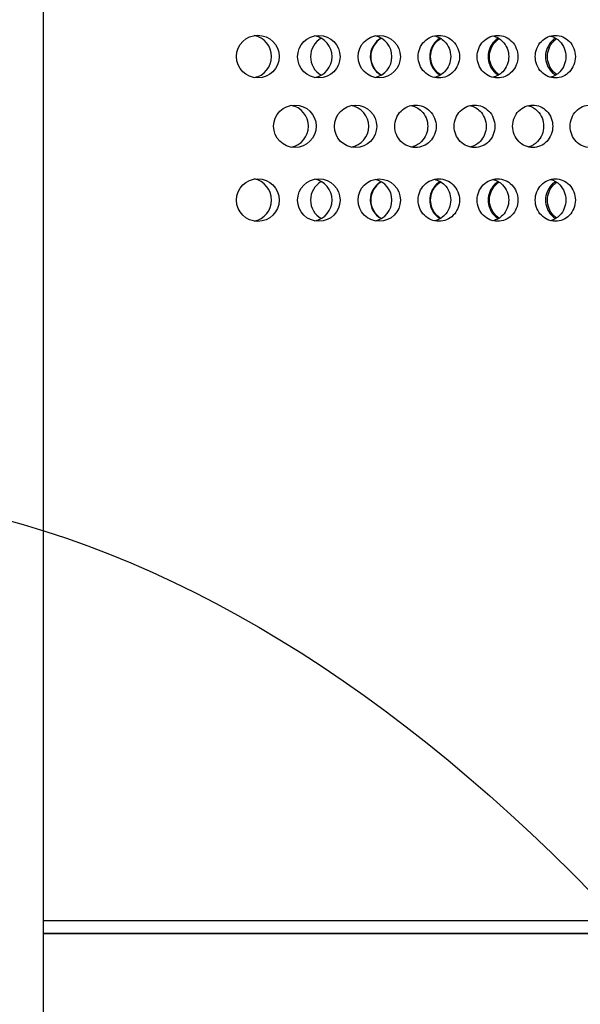
# Model space of a CAD drawing. Units: millimetres. Extents: x 0 to 292, y 0 to 204.
# Drawn here: x 170 to 176, y 119 to 130 of the extents above; entities that cross this region are included whole.
import ezdxf
from ezdxf import colors
from ezdxf.entities.mleader import LeaderData, LeaderLine
from ezdxf.math import Vec2, Vec3

# ---------------------------------------------------------------- set-up
doc = ezdxf.new("R2010")
doc.units = ezdxf.units.MM
for name, color, linetype in [('C-23M-CHAPA_CUBO', 7, 'Continuous'), ('C-23M_CUL', 7, 'Continuous'), ('DIBUJO', 7, 'Continuous'), ('Predeterminado', 7, 'Continuous'), ('TUBO_Ø20X1_5', 7, 'Continuous'), ('TUBO_Ø40X1_5', 7, 'Continuous')]:
    doc.layers.add(name, color=color, linetype=linetype)

# ---------------------------------------------------------------- blocks, each defined once
blk = doc.blocks.new('_DOT')
at = {"color": 0}
blk.add_line((0, 0), (-1, 0), dxfattribs=at)
at = {"color": 0, "const_width": 0.333}
blk.add_lwpolyline([(-0.1665, 0, 1), (0.1665, 0, 1)], format="xyb", close=True, dxfattribs=at)
blk = doc.blocks.new('SE')
at = {"layer": 'C-23M-CHAPA_CUBO', "color": 7, "linetype": 'Continuous'}
blk.add_line((170.128, 119.557), (187.528, 119.557), dxfattribs=at)
for centre, radius in [((172.6, 129.66), 0.246), ((173.304, 129.659), 0.245), ((174, 129.659), 0.244), ((173.028, 128.857), 0.245), ((173.727, 128.856), 0.244), ((172.6, 128.007), 0.246), ((173.304, 128.007), 0.245), ((174, 128.006), 0.244)]:
    blk.add_circle(centre, radius, dxfattribs=at)
for centre, radius, start, end in [((172.512, 129.66), 0.247, 0, 79.5211), ((173.211, 129.659), 0.245, 0, 78.9846), ((173.903, 129.659), 0.244, 0, 78.4653), ((173.453, 129.659), 0.245, 119.7857, 240.4337), ((174.141, 129.659), 0.244, 119.4359, 240.7192), ((174.147, 129.659), 0.244, 120.1588, 240.5892), ((172.512, 129.66), 0.247, 280.7069, 0), ((173.211, 129.659), 0.245, 281.2782, 0), ((173.903, 129.659), 0.244, 281.837, 0), ((172.94, 128.857), 0.245, 0, 79.5253), ((173.635, 128.856), 0.244, 0, 79.6452), ((172.94, 128.857), 0.245, 280.4117, 0), ((173.635, 128.856), 0.244, 280.3136, 0), ((172.512, 128.007), 0.247, 0, 79.5211), ((173.453, 128.007), 0.245, 119.7857, 240.4337), ((173.211, 128.007), 0.245, 0, 78.9846), ((174.141, 128.006), 0.244, 119.4359, 240.7192), ((174.147, 128.006), 0.244, 120.1588, 240.5892), ((173.903, 128.006), 0.244, 0, 78.4653), ((172.512, 128.007), 0.247, 280.7069, 0), ((173.211, 128.007), 0.245, 281.2782, 0), ((173.903, 128.006), 0.244, 281.837, 0)]:
    blk.add_arc(centre, radius, start, end, dxfattribs=at)
for points, knots in [([(174.688, 129.414), (174.75, 129.414), (174.81, 129.439), (174.899, 129.529), (174.926, 129.594), (174.926, 129.725), (174.899, 129.79), (174.809, 129.88), (174.748, 129.904), (174.627, 129.904), (174.565, 129.879), (174.476, 129.79), (174.448, 129.725), (174.448, 129.594), (174.476, 129.528), (174.565, 129.439), (174.627, 129.414), (174.688, 129.414)], [0, 0, 0, 0, 0.125, 0.125, 0.25, 0.25, 0.375, 0.375, 0.5, 0.5, 0.625, 0.625, 0.75, 0.75, 0.875, 0.875, 1, 1, 1, 1]), ([(174.636, 129.899), (174.679, 129.889), (174.72, 129.867), (174.797, 129.791), (174.824, 129.726), (174.825, 129.594), (174.798, 129.529), (174.721, 129.452), (174.68, 129.43), (174.637, 129.42)], [0.5351473, 0.5351473, 0.5351473, 0.5351473, 0.625, 0.625, 0.75, 0.75, 0.875, 0.875, 0.9652403, 0.9652403, 0.9652403, 0.9652403]), ([(175.365, 129.414), (175.426, 129.414), (175.485, 129.439), (175.573, 129.529), (175.6, 129.594), (175.6, 129.725), (175.573, 129.79), (175.485, 129.88), (175.425, 129.904), (175.305, 129.904), (175.244, 129.879), (175.156, 129.79), (175.129, 129.725), (175.128, 129.594), (175.156, 129.528), (175.244, 129.439), (175.305, 129.414), (175.365, 129.414)], [0, 0, 0, 0, 0.125, 0.125, 0.25, 0.25, 0.375, 0.375, 0.5, 0.5, 0.625, 0.625, 0.75, 0.75, 0.875, 0.875, 1, 1, 1, 1]), ([(175.311, 129.898), (175.353, 129.888), (175.392, 129.867), (175.467, 129.791), (175.494, 129.726), (175.494, 129.594), (175.467, 129.529), (175.393, 129.452), (175.354, 129.431), (175.312, 129.421)], [0.5371137, 0.5371137, 0.5371137, 0.5371137, 0.625, 0.625, 0.75, 0.75, 0.875, 0.875, 0.9632691, 0.9632691, 0.9632691, 0.9632691]), ([(176.032, 129.414), (176.091, 129.414), (176.15, 129.439), (176.236, 129.529), (176.262, 129.594), (176.262, 129.725), (176.236, 129.79), (176.149, 129.88), (176.09, 129.904), (175.972, 129.904), (175.913, 129.879), (175.826, 129.79), (175.799, 129.725), (175.799, 129.594), (175.826, 129.528), (175.913, 129.439), (175.972, 129.414), (176.032, 129.414)], [0, 0, 0, 0, 0.125, 0.125, 0.25, 0.25, 0.375, 0.375, 0.5, 0.5, 0.625, 0.625, 0.75, 0.75, 0.875, 0.875, 1, 1, 1, 1]), ([(174.702, 129.872), (174.685, 129.862), (174.669, 129.85), (174.61, 129.791), (174.582, 129.726), (174.582, 129.594), (174.609, 129.529), (174.669, 129.469), (174.685, 129.457), (174.703, 129.446)], [0.5849387, 0.5849387, 0.5849387, 0.5849387, 0.625, 0.625, 0.75, 0.75, 0.875, 0.875, 0.916489, 0.916489, 0.916489, 0.916489]), ([(174.711, 129.448), (174.694, 129.458), (174.679, 129.47), (174.621, 129.529), (174.593, 129.594), (174.593, 129.725), (174.62, 129.79), (174.679, 129.848), (174.693, 129.859), (174.709, 129.869)], [0.0866118, 0.0866118, 0.0866118, 0.0866118, 0.125, 0.125, 0.25, 0.25, 0.375, 0.375, 0.4113134, 0.4113134, 0.4113134, 0.4113134]), ([(175.374, 129.872), (175.357, 129.862), (175.341, 129.85), (175.283, 129.791), (175.255, 129.726), (175.255, 129.594), (175.282, 129.529), (175.34, 129.469), (175.357, 129.457), (175.374, 129.446)], [0.5849387, 0.5849387, 0.5849387, 0.5849387, 0.625, 0.625, 0.75, 0.75, 0.875, 0.875, 0.916489, 0.916489, 0.916489, 0.916489]), ([(175.384, 129.451), (175.369, 129.46), (175.356, 129.471), (175.299, 129.529), (175.272, 129.594), (175.272, 129.725), (175.299, 129.79), (175.355, 129.847), (175.369, 129.858), (175.383, 129.867)], [0.0894041, 0.0894041, 0.0894041, 0.0894041, 0.125, 0.125, 0.25, 0.25, 0.375, 0.375, 0.409412, 0.409412, 0.409412, 0.409412]), ([(176.034, 129.872), (176.017, 129.862), (176.002, 129.85), (175.945, 129.791), (175.918, 129.726), (175.917, 129.594), (175.944, 129.529), (176.001, 129.469), (176.017, 129.457), (176.035, 129.446)], [0.5849387, 0.5849387, 0.5849387, 0.5849387, 0.625, 0.625, 0.75, 0.75, 0.875, 0.875, 0.916489, 0.916489, 0.916489, 0.916489]), ([(176.047, 129.453), (176.034, 129.462), (176.021, 129.472), (175.966, 129.529), (175.94, 129.594), (175.94, 129.725), (175.966, 129.79), (176.021, 129.847), (176.034, 129.857), (176.047, 129.866)], [0.092286, 0.092286, 0.092286, 0.092286, 0.125, 0.125, 0.25, 0.25, 0.375, 0.375, 0.4074463, 0.4074463, 0.4074463, 0.4074463]), ([(175.976, 129.897), (176.016, 129.887), (176.053, 129.866), (176.125, 129.791), (176.152, 129.726), (176.153, 129.594), (176.126, 129.529), (176.054, 129.453), (176.016, 129.432), (175.977, 129.421)], [0.5397122, 0.5397122, 0.5397122, 0.5397122, 0.625, 0.625, 0.75, 0.75, 0.875, 0.875, 0.9610613, 0.9610613, 0.9610613, 0.9610613]), ([(174.419, 128.612), (174.481, 128.612), (174.541, 128.637), (174.63, 128.726), (174.657, 128.791), (174.657, 128.922), (174.63, 128.987), (174.54, 129.077), (174.479, 129.102), (174.357, 129.101), (174.296, 129.076), (174.207, 128.987), (174.179, 128.923), (174.179, 128.791), (174.206, 128.726), (174.296, 128.637), (174.357, 128.612), (174.419, 128.612)], [0, 0, 0, 0, 0.125, 0.125, 0.25, 0.25, 0.375, 0.375, 0.5, 0.5, 0.625, 0.625, 0.75, 0.75, 0.875, 0.875, 1, 1, 1, 1]), ([(174.365, 129.098), (174.411, 129.089), (174.454, 129.066), (174.533, 128.988), (174.56, 128.923), (174.56, 128.792), (174.533, 128.727), (174.458, 128.65), (174.419, 128.629), (174.377, 128.618)], [0.5297962, 0.5297962, 0.5297962, 0.5297962, 0.625, 0.625, 0.75, 0.75, 0.875, 0.875, 0.9623333, 0.9623333, 0.9623333, 0.9623333]), ([(175.1, 128.612), (175.161, 128.612), (175.22, 128.637), (175.308, 128.726), (175.334, 128.791), (175.334, 128.922), (175.308, 128.987), (175.22, 129.077), (175.16, 129.102), (175.039, 129.101), (174.979, 129.076), (174.891, 128.987), (174.863, 128.923), (174.863, 128.791), (174.891, 128.726), (174.979, 128.637), (175.039, 128.612), (175.1, 128.612)], [0, 0, 0, 0, 0.125, 0.125, 0.25, 0.25, 0.375, 0.375, 0.5, 0.5, 0.625, 0.625, 0.75, 0.75, 0.875, 0.875, 1, 1, 1, 1]), ([(175.041, 129.098), (175.086, 129.089), (175.129, 129.066), (175.206, 128.988), (175.233, 128.923), (175.234, 128.792), (175.207, 128.727), (175.133, 128.651), (175.095, 128.629), (175.055, 128.619)], [0.5297962, 0.5297962, 0.5297962, 0.5297962, 0.625, 0.625, 0.75, 0.75, 0.875, 0.875, 0.9610397, 0.9610397, 0.9610397, 0.9610397]), ([(175.771, 128.612), (175.831, 128.612), (175.889, 128.637), (175.975, 128.726), (176.001, 128.791), (176.001, 128.922), (175.976, 128.987), (175.889, 129.077), (175.829, 129.102), (175.711, 129.101), (175.651, 129.076), (175.565, 128.987), (175.538, 128.923), (175.538, 128.791), (175.565, 128.726), (175.652, 128.637), (175.711, 128.612), (175.771, 128.612)], [0, 0, 0, 0, 0.125, 0.125, 0.25, 0.25, 0.375, 0.375, 0.5, 0.5, 0.625, 0.625, 0.75, 0.75, 0.875, 0.875, 1, 1, 1, 1]), ([(175.723, 129.094), (175.761, 129.083), (175.798, 129.062), (175.869, 128.988), (175.896, 128.923), (175.896, 128.792), (175.87, 128.727), (175.798, 128.651), (175.762, 128.63), (175.722, 128.619)], [0.541296, 0.541296, 0.541296, 0.541296, 0.625, 0.625, 0.75, 0.75, 0.875, 0.875, 0.9597028, 0.9597028, 0.9597028, 0.9597028]), ([(176.43, 128.612), (176.489, 128.612), (176.547, 128.637), (176.631, 128.726), (176.657, 128.791), (176.657, 128.922), (176.631, 128.987), (176.546, 129.077), (176.488, 129.102), (176.372, 129.101), (176.313, 129.076), (176.228, 128.987), (176.201, 128.923), (176.201, 128.791), (176.228, 128.726), (176.313, 128.637), (176.371, 128.612), (176.43, 128.612)], [0, 0, 0, 0, 0.125, 0.125, 0.25, 0.25, 0.375, 0.375, 0.5, 0.5, 0.625, 0.625, 0.75, 0.75, 0.875, 0.875, 1, 1, 1, 1]), ([(174.688, 127.762), (174.75, 127.762), (174.81, 127.786), (174.899, 127.876), (174.926, 127.941), (174.926, 128.072), (174.899, 128.137), (174.809, 128.227), (174.748, 128.252), (174.627, 128.251), (174.565, 128.226), (174.476, 128.138), (174.448, 128.073), (174.448, 127.941), (174.476, 127.876), (174.565, 127.787), (174.627, 127.762), (174.688, 127.762)], [0, 0, 0, 0, 0.125, 0.125, 0.25, 0.25, 0.375, 0.375, 0.5, 0.5, 0.625, 0.625, 0.75, 0.75, 0.875, 0.875, 1, 1, 1, 1]), ([(174.702, 128.219), (174.685, 128.209), (174.669, 128.197), (174.61, 128.138), (174.582, 128.074), (174.582, 127.942), (174.609, 127.876), (174.669, 127.817), (174.685, 127.804), (174.703, 127.794)], [0.5849387, 0.5849387, 0.5849387, 0.5849387, 0.625, 0.625, 0.75, 0.75, 0.875, 0.875, 0.916489, 0.916489, 0.916489, 0.916489]), ([(174.711, 127.796), (174.694, 127.806), (174.679, 127.817), (174.621, 127.876), (174.593, 127.941), (174.593, 128.072), (174.62, 128.137), (174.679, 128.195), (174.693, 128.207), (174.709, 128.216)], [0.0866118, 0.0866118, 0.0866118, 0.0866118, 0.125, 0.125, 0.25, 0.25, 0.375, 0.375, 0.4113134, 0.4113134, 0.4113134, 0.4113134]), ([(174.636, 128.246), (174.679, 128.236), (174.72, 128.215), (174.797, 128.138), (174.824, 128.074), (174.825, 127.942), (174.798, 127.876), (174.721, 127.799), (174.68, 127.777), (174.637, 127.767)], [0.5351473, 0.5351473, 0.5351473, 0.5351473, 0.625, 0.625, 0.75, 0.75, 0.875, 0.875, 0.9652403, 0.9652403, 0.9652403, 0.9652403]), ([(175.365, 127.762), (175.426, 127.762), (175.485, 127.786), (175.573, 127.876), (175.6, 127.941), (175.6, 128.072), (175.573, 128.137), (175.485, 128.227), (175.425, 128.252), (175.305, 128.251), (175.244, 128.226), (175.156, 128.138), (175.129, 128.073), (175.128, 127.941), (175.156, 127.876), (175.244, 127.787), (175.305, 127.762), (175.365, 127.762)], [0, 0, 0, 0, 0.125, 0.125, 0.25, 0.25, 0.375, 0.375, 0.5, 0.5, 0.625, 0.625, 0.75, 0.75, 0.875, 0.875, 1, 1, 1, 1]), ([(175.374, 128.219), (175.357, 128.209), (175.341, 128.197), (175.283, 128.138), (175.255, 128.074), (175.255, 127.942), (175.282, 127.876), (175.34, 127.817), (175.357, 127.804), (175.374, 127.794)], [0.5849387, 0.5849387, 0.5849387, 0.5849387, 0.625, 0.625, 0.75, 0.75, 0.875, 0.875, 0.916489, 0.916489, 0.916489, 0.916489]), ([(175.384, 127.798), (175.369, 127.807), (175.356, 127.818), (175.299, 127.876), (175.272, 127.941), (175.272, 128.072), (175.299, 128.137), (175.355, 128.195), (175.369, 128.205), (175.383, 128.215)], [0.0894041, 0.0894041, 0.0894041, 0.0894041, 0.125, 0.125, 0.25, 0.25, 0.375, 0.375, 0.409412, 0.409412, 0.409412, 0.409412]), ([(175.311, 128.245), (175.353, 128.235), (175.392, 128.214), (175.467, 128.138), (175.494, 128.074), (175.494, 127.942), (175.467, 127.876), (175.393, 127.8), (175.354, 127.778), (175.312, 127.768)], [0.5371137, 0.5371137, 0.5371137, 0.5371137, 0.625, 0.625, 0.75, 0.75, 0.875, 0.875, 0.9632691, 0.9632691, 0.9632691, 0.9632691]), ([(176.032, 127.762), (176.091, 127.762), (176.15, 127.786), (176.236, 127.876), (176.262, 127.941), (176.262, 128.072), (176.236, 128.137), (176.149, 128.227), (176.09, 128.252), (175.972, 128.251), (175.913, 128.226), (175.826, 128.138), (175.799, 128.073), (175.799, 127.941), (175.826, 127.876), (175.913, 127.787), (175.972, 127.762), (176.032, 127.762)], [0, 0, 0, 0, 0.125, 0.125, 0.25, 0.25, 0.375, 0.375, 0.5, 0.5, 0.625, 0.625, 0.75, 0.75, 0.875, 0.875, 1, 1, 1, 1]), ([(176.034, 128.219), (176.017, 128.209), (176.002, 128.197), (175.945, 128.138), (175.918, 128.074), (175.917, 127.942), (175.944, 127.876), (176.001, 127.817), (176.017, 127.804), (176.035, 127.794)], [0.5849387, 0.5849387, 0.5849387, 0.5849387, 0.625, 0.625, 0.75, 0.75, 0.875, 0.875, 0.916489, 0.916489, 0.916489, 0.916489]), ([(176.047, 127.8), (176.034, 127.809), (176.021, 127.819), (175.966, 127.876), (175.94, 127.941), (175.94, 128.072), (175.966, 128.137), (176.021, 128.194), (176.034, 128.204), (176.047, 128.213)], [0.092286, 0.092286, 0.092286, 0.092286, 0.125, 0.125, 0.25, 0.25, 0.375, 0.375, 0.4074463, 0.4074463, 0.4074463, 0.4074463]), ([(175.976, 128.244), (176.016, 128.234), (176.053, 128.213), (176.125, 128.138), (176.152, 128.074), (176.153, 127.942), (176.126, 127.876), (176.054, 127.801), (176.016, 127.779), (175.977, 127.769)], [0.5397122, 0.5397122, 0.5397122, 0.5397122, 0.625, 0.625, 0.75, 0.75, 0.875, 0.875, 0.9610613, 0.9610613, 0.9610613, 0.9610613])]:
    blk.add_open_spline(points, degree=3, knots=knots, dxfattribs=at)
at = {"layer": 'C-23M_CUL', "color": 7, "linetype": 'Continuous'}
for p, q in [((170.128, 119.707), (187.528, 119.707)), ((170.128, 119.557), (187.528, 119.557))]:
    blk.add_line(p, q, dxfattribs=at)
at = {"layer": 'TUBO_Ø20X1_5', "color": 7, "linetype": 'Continuous'}
blk.add_line((187.528, 119.557), (170.128, 119.557), dxfattribs=at)
at = {"layer": 'TUBO_Ø40X1_5', "color": 7, "linetype": 'Continuous'}
blk.add_line((170.128, 79.907), (170.128, 152.707), dxfattribs=at)

msp = doc.modelspace()

# ---------------------------------------------------------------- linework, layer by layer
at = {"color": 7, "linetype": 'Continuous'}
msp.add_open_spline([(163.7965, 124.2025), (169.3214, 125.8779), (174.5795, 123.2407), (179.5108, 116.3211)], degree=3, dxfattribs=at)

# ---------------------------------------------------------------- block references
at = {"layer": 'DIBUJO'}
msp.add_blockref('SE', (0, 0), dxfattribs=at)

# ---------------------------------------------------------------- leaders
at = {"layer": 'Predeterminado', "color": 7, "linetype": 'Continuous'}
ml = msp.add_multileader_mtext('Standard', dxfattribs=at)
ml.set_content('{\\pxsm0.9;\\fArial TUR|b0||i0||c0|p34;\\W1.; Papelera Barcelona Semi-Circular de chapa perforada en color gris RAL 7011, con una capacidad de 30 Litros.\\P}', color=256)
ml.set_leader_properties()
ml.set_arrow_properties(name='DOT')
ml.build(insert=Vec2(0, 0))
ml.multileader.update_dxf_attribs({"leader_type": 0, "dogleg_length": 0, "arrow_head_size": 2.5})
ctx = ml.context
ctx.base_point, ctx.char_height, ctx.arrow_head_size = Vec3(6.6394, 192.2636), 2.5, 2.5
notes = []
notes.append((ctx, [(0, (0, 0, 0), (0, 0), (1, 0), 1, [])]))
ctx.mtext.insert = Vec3(8.6394, 193.5136)
ml = msp.add_multileader_mtext('Standard', dxfattribs=at)
ml.set_content('\\L{\\pxsm0.9;\\fArial|b0||i0||c0|p34;\\W1.;Anclajes a pared\\P}', color=256)
ml.set_leader_properties()
ml.set_arrow_properties(name='DOT')
ml.build(insert=Vec2(0, 0))
ml.multileader.update_dxf_attribs({"leader_type": 0, "dogleg_length": 0, "arrow_head_size": 3.125})
ctx = ml.context
ctx.base_point, ctx.char_height, ctx.arrow_head_size = Vec3(228.9079, 150.2402), 3.125, 3.125
notes.append((ctx, [(0, (0, 0, 0), (0, 0), (1, 0), 1, [])]))
ctx.mtext.insert = Vec3(230.9079, 151.8027)
for ctx, leaders in notes:
    for number, flags, end, landing, length, lines in leaders:
        leader = LeaderData()
        leader.index, (leader.has_last_leader_line, leader.has_dogleg_vector, leader.attachment_direction) = number, flags
        leader.last_leader_point, leader.dogleg_vector, leader.dogleg_length = Vec3(end), Vec3(landing), length
        for number, points, colour, breaks in lines:
            line = LeaderLine()
            line.index, line.vertices, line.color, line.breaks = number, Vec3.list(points), colors.encode_raw_color(colour), breaks
            leader.lines.append(line)
        ctx.leaders.append(leader)

doc.saveas('drawing.dxf')
